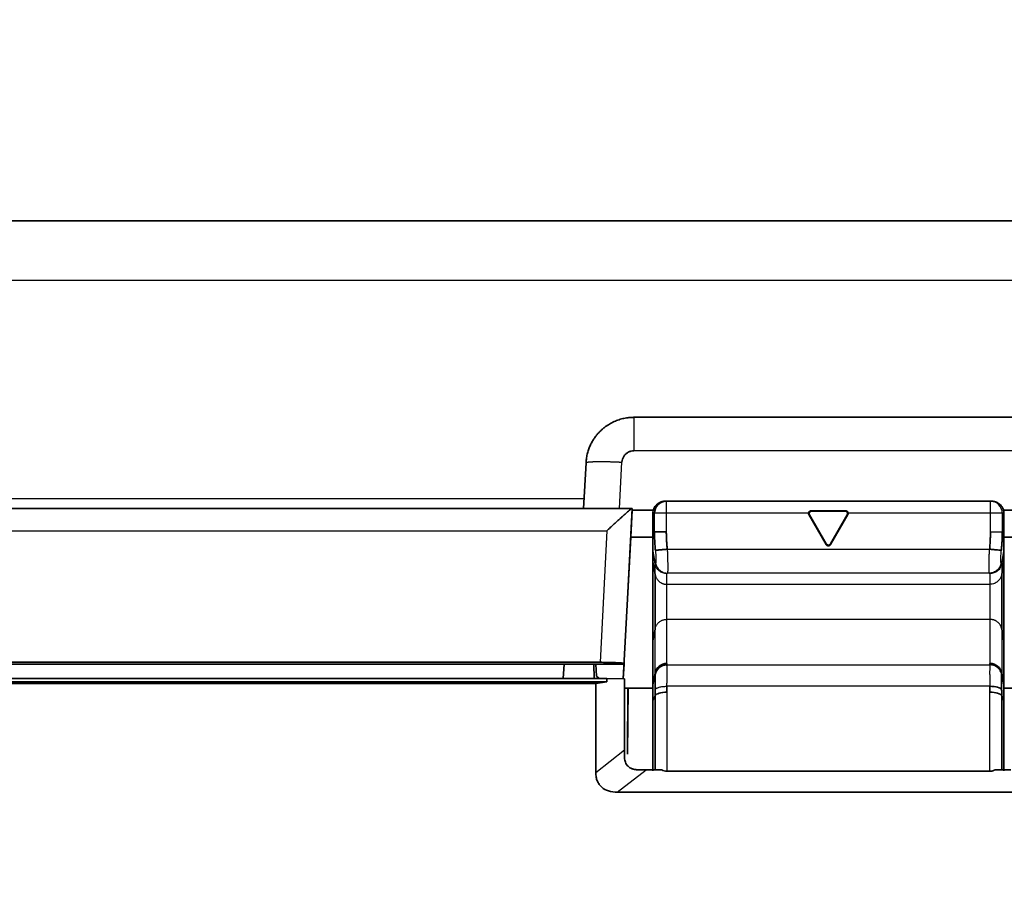
# Model space of a CAD drawing. Units: millimetres. Extents: x 215 to 975, y 157 to 376.
# Drawn here: x 884 to 904, y 263 to 281 of the extents above; entities that cross this region are included whole.
import ezdxf

# ---------------------------------------------------------------- set-up
doc = ezdxf.new("R2010")
doc.units = ezdxf.units.MM
doc.layers.add('1', color=7, linetype='Continuous', true_color=0xffffff)
doc.styles.add('kanji', font='simplex.shx', dxfattribs={"bigfont": 'bigfont.shx'})
doc.dimstyles.get("Standard").update_dxf_attribs({"dimtxt": 0.18, "dimasz": 0.18, "dimexe": 0.18, "dimexo": 0.0625, "dimgap": 0.09, "dimtad": 0, "dimtih": 1, "dimtoh": 1, "dimdec": 4, "dimzin": 0, "dimdsep": 46, "dimtxsty": 'Standard', "dimcen": 0.09, "dimadec": 0, "dimazin": 0, "dimtfac": 1, "dimtdec": 4, "dimtofl": 0, "dimtmove": 0, "dimatfit": 3, "dimfxl": 1, "dimtolj": 1, "dimtzin": 0, "dimarcsym": 0})

# ---------------------------------------------------------------- blocks, each defined once
blk = doc.blocks.new('_U2')
at = {"layer": '1', "color": 18, "lineweight": 25}
for p, q in [((880.405487, 333.423681), (880.405487, 176.132748)), ((969.905487, 212.623681), (969.905487, 176.132748)), ((880.405487, 179.132748), (883.405484, 179.936595)), ((969.905487, 179.132748), (966.905484, 179.936595)), ((880.405487, 179.132748), (969.905487, 179.132748)), ((880.405487, 179.132748), (883.40549, 178.3289)), ((969.905487, 179.132748), (966.90549, 178.3289))]:
    blk.add_line(p, q, dxfattribs=at)
at = {"layer": '1', "color": 18, "linetype": 'Continuous', "lineweight": 13, "insert": (921.680087, 179.043415), "char_height": 3.2, "attachment_point": 7, "line_spacing_factor": 0.903614, "style": 'kanji'}
blk.add_mtext('\\W0.7748;179', dxfattribs=at)
blk = doc.blocks.new('_Open')
at = {"color": 0, "linetype": 'ByBlock', "lineweight": -2}
for p, q in [((-1, 0.166667), (0, 0)), ((-1, -0.166667), (0, 0)), ((0, 0), (-1, 0))]:
    blk.add_line(p, q, dxfattribs=at)

msp = doc.modelspace()

# ---------------------------------------------------------------- linework, layer by layer
at = {"layer": '1', "color": 162, "linetype": 'Continuous', "lineweight": 35}
for p, q in [((961.6033, 277.1737), (813.9619, 277.1737)), ((896.3527, 273.0737), (904.4556, 273.0737)), ((895.3541, 272.126), (895.3042, 271.1737)), ((897.0277, 271.3237), (897.0012, 271.3237)), ((897.0277, 271.3237), (903.7833, 271.3237)), ((903.8098, 271.3237), (903.7833, 271.3237)), ((849.4923, 271.1737), (896.3158, 271.1737)), ((896.3172, 271.1737), (896.0524, 271.1737)), ((896.2858, 270.5737), (896.3154, 271.1387)), ((896.3172, 271.1737), (896.3154, 271.1387)), ((896.3154, 271.1387), (896.7602, 271.1387)), ((896.3172, 271.1737), (896.3158, 271.1737)), ((896.3172, 271.1737), (896.3172, 271.1737)), ((896.3173, 271.1736), (896.3173, 271.1737)), ((900.7685, 271.1234), (900.0424, 271.1234)), ((900.7554, 271.1158), (900.0556, 271.1158)), ((904.0507, 271.1387), (904.4928, 271.1387)), ((896.7474, 271.0737), (896.7474, 270.682)), ((899.9987, 271.0488), (900.3622, 270.4192)), ((900.3622, 270.4349), (900.0123, 271.0409)), ((900.4487, 270.4192), (900.8122, 271.0488)), ((900.7986, 271.0409), (900.4487, 270.4349)), ((904.0636, 271.0737), (904.0636, 270.682)), ((896.2861, 270.5736), (896.1312, 267.6183)), ((896.2858, 270.5737), (896.7474, 270.5737)), ((896.2858, 270.5737), (896.2858, 270.5737)), ((896.7474, 270.682), (896.7815, 270.682)), ((896.7474, 270.682), (896.7474, 270.2822)), ((904.0295, 270.682), (904.0636, 270.682)), ((904.0635, 270.5737), (904.5225, 270.5737)), ((904.0636, 270.682), (904.0636, 270.2822)), ((896.7474, 270.2822), (896.7474, 270.0589)), ((896.7936, 270.0204), (896.7474, 270.2822)), ((904.0636, 270.2822), (904.0174, 270.0204)), ((904.0636, 270.2822), (904.0636, 270.0589)), ((896.7474, 270.0589), (896.7474, 268.4106)), ((896.7936, 269.7971), (896.7474, 270.0589)), ((904.0174, 269.7971), (904.0636, 270.0589)), ((904.0636, 270.0589), (904.0636, 268.4106)), ((896.7921, 268.6576), (896.7474, 268.4106)), ((904.0636, 268.4106), (904.0189, 268.6576)), ((896.7474, 268.4106), (896.7474, 267.4922)), ((904.0636, 268.4106), (904.0636, 267.4922)), ((850.1619, 267.9635), (895.6462, 267.9636)), ((850.913, 267.9237), (894.8951, 267.9237)), ((894.8794, 267.6238), (894.8951, 267.9237)), ((894.8795, 267.6238), (894.8952, 267.9237)), ((894.8951, 267.9237), (894.8952, 267.9237)), ((896.1469, 267.9237), (894.8951, 267.9237)), ((895.518, 267.9237), (895.5206, 267.6239)), ((895.5614, 267.9237), (895.5745, 267.6733)), ((896.1469, 267.9237), (896.1309, 267.6183)), ((896.1469, 267.9237), (896.1476, 267.9373)), ((896.1469, 267.9237), (896.1469, 267.9237)), ((850.0245, 267.6238), (895.7865, 267.6238)), ((895.6267, 267.6238), (895.5745, 267.6733)), ((895.7865, 267.6238), (896.1555, 267.6179)), ((895.7865, 267.5593), (895.7865, 267.6238)), ((896.1555, 266.1295), (896.1555, 267.6179)), ((896.7474, 267.4922), (896.792, 267.7391)), ((904.0189, 267.7391), (904.0636, 267.4922)), ((850.0245, 267.5593), (895.7865, 267.5593)), ((850.2537, 267.5219), (895.5573, 267.5219)), ((895.7865, 267.5593), (895.5573, 267.5219)), ((895.5573, 265.6606), (895.5573, 267.5219)), ((896.1555, 267.4237), (896.7475, 267.4237)), ((896.2287, 267.4237), (896.2167, 266.0514)), ((896.2288, 267.4237), (896.2169, 266.0514)), ((896.7474, 267.4922), (896.7474, 267.1696)), ((904.0636, 267.4922), (904.0636, 267.1696)), ((904.0636, 267.4237), (904.6553, 267.4237)), ((896.792, 267.2651), (896.7474, 267.1696)), ((896.792, 265.723), (896.792, 267.2651)), ((904.0636, 267.1696), (904.0189, 267.2651)), ((904.0189, 267.2651), (904.0189, 265.723)), ((896.9306, 265.723), (896.6053, 265.723)), ((897.0383, 265.6907), (903.7727, 265.6907)), ((904.2057, 265.723), (903.8804, 265.723)), ((896.005, 265.2524), (904.806, 265.2524))]:
    msp.add_line(p, q, dxfattribs=at)
at = {"layer": '1', "color": 162, "linetype": 'Continuous', "lineweight": 25}
for p, q in [((813.9618, 275.9342), (961.6033, 275.9342)), ((904.4556, 272.376), (896.3526, 272.376)), ((896.0524, 271.1737), (896.103, 272.139)), ((879.9291, 271.3803), (895.3155, 271.3803)), ((897.0277, 271.3237), (897.0277, 271.0737)), ((903.7833, 271.0737), (903.7833, 271.3237)), ((896.1476, 267.9373), (896.3172, 271.1737)), ((900.0556, 271.1158), (900.0424, 271.1234)), ((900.7685, 271.1234), (900.7554, 271.1158)), ((896.7815, 271.0737), (896.7474, 271.0737)), ((896.7815, 270.682), (896.7815, 271.0737)), ((897.0277, 271.0737), (896.7815, 271.0737)), ((897.0277, 271.0737), (897.0277, 270.682)), ((899.992, 271.0737), (897.0277, 271.0737)), ((899.9987, 271.0488), (900.0123, 271.0409)), ((900.7986, 271.0409), (900.8122, 271.0488)), ((903.7833, 271.0737), (900.819, 271.0737)), ((904.0295, 271.0737), (903.7833, 271.0737)), ((903.7833, 270.682), (903.7833, 271.0737)), ((904.0636, 271.0737), (904.0295, 271.0737)), ((904.0295, 271.0737), (904.0295, 270.682)), ((850.0179, 270.7085), (895.7903, 270.7086)), ((895.7903, 270.7086), (895.6462, 267.9636)), ((897.0464, 270.3237), (903.7645, 270.3237)), ((900.3622, 270.4349), (900.3622, 270.4192)), ((900.4487, 270.4192), (900.4487, 270.4349)), ((896.7936, 269.7971), (896.7936, 270.0204)), ((904.0174, 270.0204), (904.0174, 269.7971)), ((897.0398, 269.5905), (897.0398, 269.814)), ((903.76, 269.824), (897.051, 269.824)), ((903.7712, 269.814), (903.7712, 269.5905)), ((897.0398, 269.5905), (903.7712, 269.5905)), ((903.7727, 268.8597), (897.0383, 268.8597)), ((897.0383, 267.9404), (897.0383, 268.8597)), ((903.7727, 268.8597), (903.7727, 267.9404)), ((896.792, 267.7391), (896.7921, 268.6576)), ((904.0189, 268.6576), (904.0189, 267.7391)), ((897.0402, 267.9112), (903.7708, 267.9112)), ((903.7708, 267.4632), (897.0402, 267.4632)), ((897.0383, 267.343), (897.0383, 265.6907)), ((903.7727, 265.6907), (903.7727, 267.343)), ((896.1555, 266.1295), (895.5573, 265.6606)), ((896.005, 265.2524), (896.6053, 265.723))]:
    msp.add_line(p, q, dxfattribs=at)
at = {"layer": '1', "color": 162, "linetype": 'Continuous', "lineweight": 35}
for centre, major_axis, ratio, start_param, end_param in [((897.0277, 271.0737), (0, -0.25), 0.984808, 3.1415927, 4.712389), ((897.0383, 267.6968), (-0.25, 0), 0.97437, 4.7123925, 6.1086493), ((897.0402, 267.6676), (-0.2478, -0.0332), 0.973927, 4.5825497, 5.9813941), ((901.3606, 267.9403), (4.3224, -0.0002), 0.22495, 3.1417365, 3.1717566), ((899.4722, 267.9402), (4.3005, 0.0003), 0.22495, 6.2529422, 6.2831157), ((903.7727, 267.6968), (-0.25, 0.0001), 0.97437, 3.3163631, 4.7126223), ((901.3388, 267.3427), (4.3005, -0.0007), 0.926238, 3.1115067, 3.1416802), ((903.7708, 267.3689), (0.2499, 0.0081), 0.376768, 0.159688, 1.5585325), ((899.4488, 267.3424), (4.324, 0.0006), 0.926238, 0.0000168, 0.0300251), ((897.0383, 267.2487), (0.25, 0), 0.376938, 1.5708202, 2.9670818), ((903.7727, 267.2488), (0.25, 0), 0.376939, 0.1745332, 1.5707927)]:
    msp.add_ellipse(centre, major_axis=major_axis, ratio=ratio, start_param=start_param, end_param=end_param, dxfattribs=at)
at = {"layer": '1', "color": 162, "linetype": 'Continuous', "lineweight": 25}
msp.add_ellipse((903.7833, 271.0737), major_axis=(0, 0.25), ratio=0.984808, start_param=4.712389, end_param=6.2831853, dxfattribs=at)
at = {"layer": '1', "color": 162, "linetype": 'Continuous', "lineweight": 35}
for points, knots in [([(896.3527, 273.0737), (896.3354, 273.0734), (896.3008, 273.0729), (896.2488, 273.0687), (896.1967, 273.0619), (896.1447, 273.0523), (896.0929, 273.0398), (896.0415, 273.0245), (895.9906, 273.0063), (895.9404, 272.9852), (895.8911, 272.9613), (895.8428, 272.9345), (895.7958, 272.9049), (895.7502, 272.8724), (895.7061, 272.8373), (895.6621, 272.7978), (895.6174, 272.7526), (895.572, 272.7), (895.5275, 272.6403), (895.4851, 272.5732), (895.4459, 272.4984), (895.4115, 272.4158), (895.3834, 272.3257), (895.3625, 272.2284), (895.357, 272.1607), (895.3541, 272.126)], [0, 0, 0, 0, 0.0340847, 0.0684176, 0.1029994, 0.1378307, 0.1729121, 0.2082442, 0.2438276, 0.2796629, 0.3157505, 0.3520911, 0.3886851, 0.4255329, 0.4626351, 0.499992, 0.5424198, 0.5881282, 0.6371184, 0.6893913, 0.7449475, 0.8037871, 0.8659099, 0.9313147, 1, 1, 1, 1]), ([(897.0012, 271.3237), (896.9927, 271.3234), (896.9759, 271.323), (896.9517, 271.3192), (896.9292, 271.3138), (896.9085, 271.3067), (896.8896, 271.2985), (896.8725, 271.2894), (896.8573, 271.2798), (896.8437, 271.27), (896.8318, 271.2601), (896.8122, 271.2417), (896.7876, 271.2119), (896.7644, 271.1677), (896.75, 271.1211), (896.7482, 271.0893), (896.7474, 271.0737)], [0, 0, 0, 0, 0.06502, 0.1268007, 0.1853423, 0.240645, 0.2927094, 0.341536, 0.3871258, 0.4294798, 0.4685997, 0.5044873, 0.6337177, 0.7593029, 0.881356, 1, 1, 1, 1]), ([(903.8098, 271.3237), (903.8183, 271.3234), (903.835, 271.323), (903.8592, 271.3192), (903.8817, 271.3138), (903.9025, 271.3067), (903.9214, 271.2985), (903.9384, 271.2894), (903.9537, 271.2798), (903.9672, 271.27), (903.9792, 271.2601), (903.9988, 271.2417), (904.0234, 271.2119), (904.0466, 271.1677), (904.061, 271.1211), (904.0627, 271.0893), (904.0636, 271.0737)], [0, 0, 0, 0, 0.06502, 0.1268007, 0.1853423, 0.240645, 0.2927094, 0.341536, 0.3871258, 0.4294798, 0.4685997, 0.5044873, 0.6337177, 0.7593029, 0.881356, 1, 1, 1, 1]), ([(900.0424, 271.1234), (900.039, 271.1232), (900.0313, 271.1228), (900.0205, 271.1189), (900.0121, 271.1137), (900.0027, 271.1054), (899.994, 271.0927), (899.9926, 271.0797), (899.992, 271.0737)], [0, 0, 0, 0, 0.1320978, 0.2903252, 0.4353171, 0.5075083, 0.7716134, 1, 1, 1, 1]), ([(900.819, 271.0737), (900.8188, 271.0766), (900.8185, 271.0826), (900.8159, 271.0916), (900.8114, 271.1006), (900.8049, 271.1087), (900.797, 271.1152), (900.7883, 271.1198), (900.7787, 271.1228), (900.772, 271.1232), (900.7685, 271.1234)], [0, 0, 0, 0, 0.1098194, 0.2284026, 0.3560082, 0.492842, 0.6196999, 0.7467319, 0.8677716, 1, 1, 1, 1]), ([(896.7815, 270.682), (896.7865, 270.682), (896.7966, 270.682), (896.8257, 270.682), (896.8447, 270.682), (896.8893, 270.682), (896.9148, 270.682), (896.9695, 270.682), (896.9986, 270.682), (897.0277, 270.682)], [0, 0, 0, 0, 0.25, 0.25, 0.5, 0.5, 0.75, 0.75, 1, 1, 1, 1]), ([(896.8002, 270.3), (896.7975, 270.3319), (896.792, 270.3948), (896.7861, 270.4901), (896.7822, 270.5856), (896.7817, 270.6499), (896.7815, 270.682)], [0, 0, 0, 0, 0.2510414, 0.4955887, 0.7484779, 1, 1, 1, 1]), ([(897.0464, 270.3237), (897.0464, 270.3237), (897.0434, 270.3554), (897.0381, 270.4155), (897.0323, 270.5037), (897.0286, 270.5915), (897.0277, 270.6508), (897.0277, 270.682)], [0, 0, 0, 0, 0.0000001, 0.2646527, 0.5016081, 0.7384083, 1, 1, 1, 1]), ([(903.7833, 270.682), (903.7833, 270.6711), (903.7832, 270.6487), (903.7826, 270.6137), (903.7816, 270.5759), (903.78, 270.5346), (903.7776, 270.4892), (903.7744, 270.439), (903.77, 270.3833), (903.7665, 270.3442), (903.7645, 270.3237)], [0, 0, 0, 0, 0.0913216, 0.1885766, 0.2936112, 0.4082868, 0.5344745, 0.6740244, 0.8286913, 1, 1, 1, 1]), ([(904.0295, 270.682), (904.0293, 270.6494), (904.0288, 270.5842), (904.0247, 270.4882), (904.0189, 270.3934), (904.0135, 270.3314), (904.0107, 270.3)], [0, 0, 0, 0, 0.2552014, 0.5118187, 0.7526961, 1, 1, 1, 1]), ([(896.8003, 270.3), (896.8017, 270.3001), (896.8045, 270.3004), (896.8119, 270.3011), (896.822, 270.3021), (896.8351, 270.3033), (896.8513, 270.3049), (896.8706, 270.3067), (896.8932, 270.3089), (896.9188, 270.3114), (896.9474, 270.3141), (896.9785, 270.3171), (897.0118, 270.3203), (897.0348, 270.3226), (897.0464, 270.3237)], [0, 0, 0, 0, 0.0680781, 0.1389309, 0.212558, 0.2889592, 0.3681343, 0.4500829, 0.5348046, 0.6222993, 0.7125666, 0.805606, 0.9014173, 1, 1, 1, 1]), ([(904.0107, 270.3), (904.0064, 270.3004), (903.9969, 270.3013), (903.9684, 270.304), (903.9495, 270.3059), (903.9048, 270.3102), (903.879, 270.3127), (903.8236, 270.318), (903.7941, 270.3208), (903.7645, 270.3237)], [0, 0, 0, 0, 0.25, 0.25, 0.5, 0.5, 0.75, 0.75, 1, 1, 1, 1]), ([(896.7936, 269.7971), (896.7935, 269.7965), (896.7935, 269.7954), (896.7934, 269.7905), (896.7934, 269.7834), (896.7933, 269.7737), (896.7932, 269.7617), (896.7932, 269.7474), (896.7931, 269.7307), (896.793, 269.7119), (896.793, 269.6909), (896.7929, 269.6679), (896.7928, 269.6429), (896.7928, 269.6162), (896.7927, 269.5877), (896.7926, 269.5576), (896.7925, 269.5261), (896.7925, 269.4932), (896.7924, 269.4592), (896.7923, 269.4241), (896.7923, 269.3882), (896.7922, 269.3515), (896.7922, 269.3142), (896.7921, 269.2824), (896.7921, 269.2512), (896.792, 269.2034), (896.792, 269.1337), (896.7919, 269.0502), (896.7918, 268.9723), (896.7918, 268.9014), (896.7918, 268.8386), (896.7918, 268.7843), (896.7919, 268.7389), (896.7919, 268.7028), (896.792, 268.6749), (896.792, 268.6633), (896.7921, 268.6576)], [0, 0, 0, 0, 0.0227181, 0.0454371, 0.0681569, 0.0908776, 0.1135993, 0.1363218, 0.1590453, 0.1817697, 0.2044951, 0.2272215, 0.2499488, 0.2726771, 0.2954064, 0.3181368, 0.3408682, 0.3636007, 0.3863342, 0.4090688, 0.4318045, 0.4545412, 0.4772792, 0.5000182, 0.5122469, 0.5334809, 0.5859734, 0.63717, 0.6870697, 0.735672, 0.7829759, 0.828981, 0.8736865, 0.9170918, 0.9591965, 1, 1, 1, 1]), ([(897.0398, 269.814), (897.0398, 269.8151), (897.0407, 269.8174), (897.0446, 269.8207), (897.0487, 269.8229), (897.051, 269.824)], [0, 0, 0, 0, 0.3477174, 0.6791186, 1, 1, 1, 1]), ([(903.76, 269.824), (903.76, 269.824), (903.7626, 269.8228), (903.7667, 269.8205), (903.7704, 269.8171), (903.7712, 269.815), (903.7712, 269.814)], [0, 0, 0, 0, 0.0000001, 0.3608614, 0.6831609, 1, 1, 1, 1]), ([(904.0189, 268.6576), (904.0189, 268.6606), (904.019, 268.6668), (904.019, 268.6796), (904.019, 268.6954), (904.0191, 268.7145), (904.0191, 268.7371), (904.0191, 268.7634), (904.0191, 268.7934), (904.0192, 268.8272), (904.0192, 268.8648), (904.0192, 268.9061), (904.0191, 268.951), (904.0191, 268.9994), (904.0191, 269.051), (904.019, 269.1055), (904.019, 269.1624), (904.0189, 269.2259), (904.0188, 269.295), (904.0187, 269.368), (904.0186, 269.4386), (904.0185, 269.5056), (904.0184, 269.5678), (904.0182, 269.6243), (904.0181, 269.6741), (904.0179, 269.7164), (904.0178, 269.7506), (904.0177, 269.7757), (904.0175, 269.7924), (904.0174, 269.7956), (904.0174, 269.7971)], [0, 0, 0, 0, 0.0231114, 0.0470312, 0.0717595, 0.0972962, 0.123641, 0.150794, 0.1787549, 0.2075236, 0.2371001, 0.267484, 0.2986754, 0.3306739, 0.3634794, 0.3970918, 0.4315107, 0.466736, 0.5111922, 0.5556462, 0.6000979, 0.6445468, 0.6889926, 0.733435, 0.7778737, 0.8223083, 0.8667386, 0.9111642, 0.9555848, 1, 1, 1, 1]), ([(895.6462, 267.9636), (895.6463, 267.9636), (895.6706, 267.9636), (895.7363, 267.9634), (895.836, 267.9619), (895.9304, 267.9592), (895.9992, 267.9562), (896.049, 267.9531), (896.0867, 267.95), (896.115, 267.9469), (896.1342, 267.9436), (896.1456, 267.9405), (896.1469, 267.9384), (896.1476, 267.9373)], [0, 0, 0, 0, 0.0002402, 0.0925624, 0.2504298, 0.3901072, 0.4999915, 0.5913607, 0.6795139, 0.7644527, 0.8461786, 0.9246936, 1, 1, 1, 1]), ([(896.794, 267.7077), (896.794, 267.7077), (896.794, 267.7077), (896.7936, 267.7113), (896.7928, 267.7184), (896.7922, 267.7289), (896.792, 267.7357), (896.792, 267.7391)], [0, 0, 0, 0, 0.000063, 0.000063, 0.3333754, 0.6666877, 1, 1, 1, 1]), ([(896.794, 267.7077), (896.7943, 267.7046), (896.795, 267.6984), (896.7958, 267.6862), (896.7965, 267.6719), (896.797, 267.6553), (896.7974, 267.6367), (896.7976, 267.616), (896.7977, 267.5934), (896.7976, 267.5691), (896.7974, 267.543), (896.797, 267.5154), (896.7964, 267.4864), (896.7958, 267.4561), (896.795, 267.4246), (896.7943, 267.4028), (896.794, 267.3919)], [0, 0, 0, 0, 0.0723118, 0.1444611, 0.2164547, 0.2882991, 0.3600012, 0.4315676, 0.5030049, 0.5743196, 0.6455184, 0.7166078, 0.7875942, 0.8584841, 0.9292839, 1, 1, 1, 1]), ([(904.017, 267.3919), (904.0166, 267.4033), (904.016, 267.426), (904.0151, 267.4589), (904.0144, 267.4907), (904.0139, 267.5213), (904.0135, 267.5503), (904.0133, 267.5777), (904.0133, 267.6032), (904.0135, 267.6267), (904.0138, 267.6481), (904.0143, 267.667), (904.015, 267.6834), (904.0159, 267.6974), (904.0166, 267.7042), (904.017, 267.7077)], [0, 0, 0, 0, 0.073657, 0.1478315, 0.2225305, 0.297761, 0.3735302, 0.4498455, 0.5267146, 0.604145, 0.6821448, 0.7607219, 0.8398845, 0.919641, 1, 1, 1, 1]), ([(904.017, 267.3919), (904.017, 267.3919), (904.017, 267.3919), (904.0174, 267.3777), (904.0181, 267.3493), (904.0188, 267.307), (904.0189, 267.2791), (904.0189, 267.2651)], [0, 0, 0, 0, 0.0000799, 0.0000799, 0.3333866, 0.6666933, 1, 1, 1, 1]), ([(896.1558, 265.9737), (896.1558, 265.9872), (896.1557, 266.0136), (896.1556, 266.0533), (896.1555, 266.0917), (896.1555, 266.117), (896.1555, 266.1295)], [0, 0, 0, 0, 0.2642844, 0.5188587, 0.7639954, 1, 1, 1, 1]), ([(896.406, 265.7243), (896.3981, 265.7246), (896.3824, 265.7252), (896.3588, 265.7289), (896.3353, 265.7348), (896.3046, 265.7457), (896.2681, 265.7647), (896.2296, 265.7959), (896.1977, 265.8339), (896.174, 265.8777), (896.1587, 265.925), (896.1568, 265.9575), (896.1558, 265.9737)], [0, 0, 0, 0, 0.0611404, 0.1221242, 0.1835886, 0.2461561, 0.3698986, 0.4939116, 0.6202567, 0.7456443, 0.8733483, 1, 1, 1, 1]), ([(895.5573, 265.6606), (895.5588, 265.6298), (895.5616, 265.5705), (895.5865, 265.4872), (895.626, 265.4148), (895.6981, 265.3356), (895.8268, 265.2651), (895.9426, 265.2569), (896.005, 265.2524)], [0, 0, 0, 0, 0.1350674, 0.2601707, 0.3787047, 0.494643, 0.7277344, 1, 1, 1, 1]), ([(896.6053, 265.723), (896.593, 265.723), (896.5679, 265.723), (896.5294, 265.7232), (896.4895, 265.7234), (896.4481, 265.7238), (896.4202, 265.7241), (896.406, 265.7243)], [0, 0, 0, 0, 0.1829486, 0.3741985, 0.5739884, 0.7825276, 1, 1, 1, 1]), ([(896.9306, 265.723), (896.9473, 265.7136), (896.9783, 265.6961), (897.0193, 265.6924), (897.0383, 265.6907)], [0, 0, 0, 0, 0.5373998, 1, 1, 1, 1])]:
    msp.add_open_spline(points, degree=3, knots=knots, dxfattribs=at)
at = {"layer": '1', "color": 162, "linetype": 'Continuous', "lineweight": 25}
for points, knots in [([(896.3527, 273.0737), (896.3527, 273.0736), (896.3527, 273.0692), (896.3527, 273.0518), (896.3527, 273.0387), (896.3527, 273.0043), (896.3526, 272.983), (896.3526, 272.9329), (896.3526, 272.9042), (896.3526, 272.8402), (896.3526, 272.805), (896.3526, 272.7293), (896.3526, 272.6889), (896.3526, 272.6042), (896.3526, 272.56), (896.3526, 272.4693), (896.3526, 272.4228), (896.3526, 272.376)], [0, 0, 0, 0, 0.1243625, 0.1243625, 0.2494535, 0.2494535, 0.3745446, 0.3745446, 0.4996357, 0.4996357, 0.6247268, 0.6247268, 0.7498178, 0.7498178, 0.8749089, 0.8749089, 1, 1, 1, 1]), ([(895.3541, 272.126), (895.3544, 272.127), (895.355, 272.1289), (895.3588, 272.1316), (895.3647, 272.1342), (895.3726, 272.1365), (895.3825, 272.1387), (895.3941, 272.1407), (895.4074, 272.1425), (895.4221, 272.1441), (895.4382, 272.1455), (895.4554, 272.1468), (895.4738, 272.1479), (895.493, 272.1489), (895.5131, 272.1497), (895.5339, 272.1504), (895.5552, 272.151), (895.577, 272.1514), (895.5991, 272.1517), (895.6215, 272.1519), (895.644, 272.152), (895.6666, 272.152), (895.6892, 272.1519), (895.7117, 272.1517), (895.734, 272.1514), (895.7561, 272.1511), (895.7779, 272.1507), (895.7993, 272.1503), (895.8203, 272.1498), (895.8409, 272.1493), (895.861, 272.1488), (895.8806, 272.1482), (895.8996, 272.1476), (895.918, 272.147), (895.9357, 272.1464), (895.9529, 272.1457), (895.9693, 272.1451), (895.9851, 272.1445), (896.0002, 272.1438), (896.0145, 272.1432), (896.0282, 272.1426), (896.0411, 272.142), (896.0532, 272.1415), (896.0646, 272.1409), (896.0753, 272.1404), (896.0852, 272.1399), (896.0944, 272.1394), (896.1002, 272.1391), (896.103, 272.139)], [0, 0, 0, 0, 0.0363291, 0.0720098, 0.1070422, 0.1414263, 0.1751619, 0.2082493, 0.2406882, 0.2724788, 0.3036209, 0.3341147, 0.36396, 0.393157, 0.4217055, 0.4496055, 0.4768572, 0.5034603, 0.5294151, 0.5547213, 0.5793792, 0.6033885, 0.6267493, 0.6494617, 0.6715256, 0.692941, 0.7137078, 0.7338262, 0.753296, 0.7721174, 0.7902902, 0.8078145, 0.8246902, 0.8409174, 0.8564961, 0.8714262, 0.8857078, 0.8993408, 0.9123253, 0.9246612, 0.9363486, 0.9473873, 0.9577776, 0.9675192, 0.9766123, 0.9850568, 0.9928527, 1, 1, 1, 1]), ([(903.7833, 270.682), (903.8124, 270.682), (903.8415, 270.682), (903.8961, 270.682), (903.9217, 270.682), (903.9663, 270.682), (903.9853, 270.682), (904.0144, 270.682), (904.0245, 270.682), (904.0295, 270.682)], [0, 0, 0, 0, 0.25, 0.25, 0.5, 0.5, 0.75, 0.75, 1, 1, 1, 1]), ([(896.8002, 270.3), (896.801, 270.2913), (896.8025, 270.2743), (896.8044, 270.2495), (896.806, 270.2261), (896.8074, 270.2041), (896.8085, 270.1837), (896.8094, 270.1649), (896.8101, 270.1476), (896.8106, 270.132), (896.811, 270.1105), (896.8111, 270.085), (896.8102, 270.0596), (896.8081, 270.0412), (896.8059, 270.0372), (896.8047, 270.0351)], [0, 0, 0, 0, 0.0642945, 0.1263435, 0.1861729, 0.243807, 0.2992685, 0.3525785, 0.4037566, 0.4528207, 0.499787, 0.6176643, 0.7401959, 0.8675717, 1, 1, 1, 1]), ([(897.0464, 270.3237), (897.047, 270.3114), (897.0482, 270.2868), (897.0497, 270.2501), (897.0511, 270.2139), (897.0524, 270.1783), (897.0535, 270.1435), (897.0544, 270.1097), (897.0552, 270.0771), (897.0559, 270.0459), (897.0564, 270.0162), (897.0568, 269.9881), (897.057, 269.9619), (897.057, 269.9376), (897.057, 269.9154), (897.0567, 269.8954), (897.0564, 269.8777), (897.0558, 269.8624), (897.0552, 269.8495), (897.0543, 269.8391), (897.0534, 269.8314), (897.0523, 269.826), (897.0514, 269.8247), (897.051, 269.824)], [0, 0, 0, 0, 0.0480752, 0.0960998, 0.1440748, 0.1920007, 0.2398785, 0.2877089, 0.3354926, 0.3832303, 0.430923, 0.4785713, 0.5261761, 0.5737381, 0.621258, 0.6687368, 0.7161751, 0.7635737, 0.8109335, 0.8582553, 0.9055397, 0.9527877, 1, 1, 1, 1]), ([(903.76, 269.824), (903.7596, 269.8247), (903.7587, 269.826), (903.7576, 269.8313), (903.7566, 269.8391), (903.7558, 269.8495), (903.7551, 269.8623), (903.7546, 269.8776), (903.7542, 269.8953), (903.754, 269.9153), (903.7539, 269.9375), (903.754, 269.9618), (903.7542, 269.988), (903.7546, 270.0161), (903.7551, 270.0458), (903.7557, 270.077), (903.7566, 270.1096), (903.7575, 270.1434), (903.7586, 270.1782), (903.7599, 270.2139), (903.7613, 270.2501), (903.7628, 270.2868), (903.764, 270.3114), (903.7645, 270.3237)], [0, 0, 0, 0, 0.0471806, 0.0944, 0.1416591, 0.1889586, 0.2362993, 0.2836821, 0.3311077, 0.3785769, 0.4260906, 0.4736493, 0.5212541, 0.5689056, 0.6166046, 0.664352, 0.7121483, 0.7599946, 0.8078914, 0.8558396, 0.9038399, 0.9518931, 1, 1, 1, 1]), ([(904.0063, 270.0351), (904.0056, 270.0359), (904.0044, 270.0375), (904.003, 270.0431), (904.0018, 270.0509), (904.0009, 270.0608), (904.0003, 270.0727), (904, 270.0862), (903.9999, 270.1012), (904.0001, 270.1222), (904.001, 270.1522), (904.0029, 270.1944), (904.0061, 270.2445), (904.0091, 270.281), (904.0107, 270.3)], [0, 0, 0, 0, 0.0670807, 0.1328234, 0.1972563, 0.2604064, 0.3222994, 0.3829601, 0.4424117, 0.5006764, 0.6097091, 0.7291263, 0.8591397, 1, 1, 1, 1]), ([(896.7936, 270.0204), (896.7937, 270.0214), (896.794, 270.0233), (896.7962, 270.0267), (896.7996, 270.0307), (896.803, 270.0337), (896.8048, 270.0351)], [0, 0, 0, 0, 0.2472069, 0.4950485, 0.7460082, 1, 1, 1, 1]), ([(897.0398, 269.814), (897.0107, 269.814), (896.9816, 269.8191), (896.9269, 269.839), (896.9014, 269.8537), (896.8568, 269.8911), (896.8378, 269.9137), (896.8087, 269.9641), (896.7986, 269.9918), (896.7936, 270.0204)], [0, 0, 0, 0, 0.25, 0.25, 0.5, 0.5, 0.75, 0.75, 1, 1, 1, 1]), ([(896.8047, 270.0351), (896.8093, 270.0061), (896.8191, 269.9778), (896.8479, 269.9264), (896.8668, 269.9033), (896.9114, 269.865), (896.9372, 269.8499), (896.9923, 269.8294), (897.0216, 269.8241), (897.051, 269.824)], [0, 0, 0, 0, 0.25, 0.25, 0.5, 0.5, 0.75, 0.75, 1, 1, 1, 1]), ([(904.0062, 270.0351), (904.0016, 270.0061), (903.9918, 269.9778), (903.9631, 269.9265), (903.9442, 269.9033), (903.8995, 269.865), (903.8738, 269.8499), (903.8187, 269.8294), (903.7894, 269.8241), (903.76, 269.824)], [0, 0, 0, 0, 0.25, 0.25, 0.5, 0.5, 0.75, 0.75, 1, 1, 1, 1]), ([(904.0174, 270.0204), (904.0124, 269.9918), (904.0023, 269.9641), (903.9732, 269.9137), (903.9542, 269.8911), (903.9096, 269.8537), (903.884, 269.839), (903.8294, 269.8191), (903.8003, 269.814), (903.7712, 269.814)], [0, 0, 0, 0, 0.25, 0.25, 0.5, 0.5, 0.75, 0.75, 1, 1, 1, 1]), ([(904.0062, 270.0351), (904.0079, 270.0337), (904.0112, 270.0308), (904.0147, 270.0268), (904.017, 270.0233), (904.0173, 270.0214), (904.0174, 270.0204)], [0, 0, 0, 0, 0.2487423, 0.4946088, 0.7476349, 1, 1, 1, 1]), ([(896.7936, 269.7971), (896.7953, 269.7888), (896.7987, 269.7723), (896.8068, 269.7488), (896.8167, 269.7267), (896.8284, 269.7064), (896.8414, 269.6878), (896.8556, 269.671), (896.8706, 269.6561), (896.8863, 269.6428), (896.9024, 269.6314), (896.9187, 269.6215), (896.935, 269.6133), (896.9512, 269.6065), (896.9672, 269.6011), (896.9828, 269.5969), (896.9979, 269.5939), (897.0124, 269.5919), (897.0263, 269.5907), (897.0354, 269.5906), (897.0398, 269.5905)], [0, 0, 0, 0, 0.0732639, 0.1444451, 0.2135435, 0.2805589, 0.3454911, 0.4083402, 0.4691059, 0.5277881, 0.5843868, 0.6389018, 0.6913331, 0.7416804, 0.7899439, 0.8361233, 0.8802187, 0.92223, 0.9621571, 1, 1, 1, 1]), ([(904.0174, 269.7971), (904.0157, 269.789), (904.0125, 269.7731), (904.0048, 269.7504), (903.9955, 269.7293), (903.9847, 269.7098), (903.9727, 269.692), (903.9598, 269.676), (903.9463, 269.6617), (903.9179, 269.636), (903.8623, 269.6022), (903.8038, 269.5905), (903.7713, 269.5905), (903.7712, 269.5905)], [0, 0, 0, 0, 0.0711641, 0.1398973, 0.2061992, 0.2700697, 0.3315086, 0.3905157, 0.447091, 0.5012342, 0.7200591, 0.9992588, 1, 1, 1, 1]), ([(897.0383, 268.8597), (897.0382, 268.8624), (897.0382, 268.8676), (897.0381, 268.8785), (897.0381, 268.8912), (897.0381, 268.9057), (897.038, 268.9217), (897.038, 268.939), (897.038, 268.9572), (897.038, 268.9763), (897.038, 268.9959), (897.038, 269.0159), (897.038, 269.0361), (897.038, 269.0563), (897.038, 269.0764), (897.038, 269.0962), (897.038, 269.1157), (897.0381, 269.1347), (897.0381, 269.1532), (897.0381, 269.171), (897.0382, 269.1882), (897.0382, 269.2046), (897.0383, 269.2598), (897.0386, 269.3551), (897.0389, 269.4505), (897.0392, 269.5091), (897.0394, 269.5431), (897.0395, 269.5686), (897.0397, 269.5856), (897.0397, 269.5888), (897.0398, 269.5905)], [0, 0, 0, 0, 0.0298226, 0.0588889, 0.0871988, 0.1147524, 0.1415495, 0.1675903, 0.1928745, 0.2174023, 0.2411735, 0.2641882, 0.2864463, 0.3079478, 0.3286927, 0.3486809, 0.3679124, 0.3863872, 0.4041053, 0.4210667, 0.4372712, 0.452719, 0.46741, 0.5931364, 0.7188626, 0.7750901, 0.8313175, 0.887545, 0.9437725, 1, 1, 1, 1]), ([(903.7712, 269.5905), (903.7712, 269.59), (903.7713, 269.5889), (903.7714, 269.5848), (903.7715, 269.5788), (903.7716, 269.5709), (903.7717, 269.5611), (903.7719, 269.5303), (903.7723, 269.4367), (903.7726, 269.2781), (903.7728, 269.1569), (903.7729, 269.0955), (903.7729, 269.0381), (903.773, 268.9863), (903.7729, 268.9414), (903.7729, 268.9047), (903.7728, 268.8762), (903.7728, 268.8652), (903.7727, 268.8597)], [0, 0, 0, 0, 0.0260193, 0.051946, 0.0777801, 0.1035216, 0.1291704, 0.1547267, 0.3073789, 0.5311581, 0.5911986, 0.6508291, 0.7100496, 0.7688599, 0.8272602, 0.8852503, 0.9428302, 1, 1, 1, 1]), ([(896.7921, 268.6576), (896.7937, 268.6653), (896.797, 268.6809), (896.8048, 268.7035), (896.8147, 268.7254), (896.8269, 268.7464), (896.8412, 268.7661), (896.8574, 268.7844), (896.8756, 268.8012), (896.8954, 268.8161), (896.9167, 268.8291), (896.9393, 268.84), (896.963, 268.8487), (896.9876, 268.8549), (897.0127, 268.8589), (897.0297, 268.8595), (897.0383, 268.8597)], [0, 0, 0, 0, 0.0696821, 0.1396329, 0.2098524, 0.2803406, 0.3510975, 0.4221231, 0.4934174, 0.5649803, 0.6368118, 0.7089121, 0.781281, 0.8539186, 0.9268249, 1, 1, 1, 1]), ([(904.0189, 268.6576), (904.0172, 268.6657), (904.0138, 268.6818), (904.0057, 268.7048), (903.9958, 268.7263), (903.9841, 268.7462), (903.9711, 268.7643), (903.957, 268.7808), (903.9419, 268.7954), (903.9263, 268.8083), (903.9102, 268.8196), (903.8939, 268.8292), (903.8775, 268.8373), (903.8613, 268.844), (903.8453, 268.8493), (903.8298, 268.8534), (903.8146, 268.8564), (903.8001, 268.8583), (903.7862, 268.8595), (903.7771, 268.8596), (903.7727, 268.8597)], [0, 0, 0, 0, 0.0732142, 0.1443516, 0.213412, 0.2803953, 0.3453014, 0.4081301, 0.4688813, 0.5275549, 0.5841507, 0.6386687, 0.6911088, 0.7414709, 0.7897548, 0.8359606, 0.880088, 0.9221371, 0.9621078, 1, 1, 1, 1]), ([(897.0402, 267.4632), (897.0405, 267.4769), (897.0411, 267.5044), (897.0418, 267.5443), (897.0425, 267.5829), (897.043, 267.62), (897.0434, 267.6556), (897.0437, 267.6895), (897.0439, 267.7216), (897.0439, 267.7517), (897.0439, 267.7798), (897.0437, 267.8057), (897.0434, 267.8294), (897.043, 267.8508), (897.0425, 267.8698), (897.0418, 267.8863), (897.0411, 267.9004), (897.0405, 267.9076), (897.0402, 267.9112)], [0, 0, 0, 0, 0.0624991, 0.1249967, 0.1874931, 0.2499886, 0.3124835, 0.3749783, 0.4374733, 0.4999689, 0.5624655, 0.6249634, 0.6874631, 0.7499648, 0.812469, 0.8749761, 0.9374863, 1, 1, 1, 1]), ([(903.7708, 267.9112), (903.7705, 267.9076), (903.7699, 267.9004), (903.7691, 267.8863), (903.7685, 267.8698), (903.768, 267.8508), (903.7676, 267.8294), (903.7673, 267.8057), (903.7671, 267.7798), (903.767, 267.7517), (903.7671, 267.7216), (903.7673, 267.6895), (903.7676, 267.6557), (903.768, 267.6201), (903.7685, 267.5829), (903.7691, 267.5443), (903.7699, 267.5044), (903.7705, 267.4769), (903.7708, 267.4632)], [0, 0, 0, 0, 0.0624993, 0.124997, 0.1874935, 0.2499891, 0.3124842, 0.374979, 0.437474, 0.4999696, 0.5624662, 0.6249641, 0.6874637, 0.7499654, 0.8124695, 0.8749764, 0.9374865, 1, 1, 1, 1]), ([(904.017, 267.7077), (904.012, 267.7357), (904.0019, 267.7629), (903.9729, 267.8123), (903.9539, 267.8345), (903.9093, 267.8714), (903.8837, 267.886), (903.829, 267.9058), (903.7999, 267.911), (903.7708, 267.9112)], [0, 0, 0, 0, 0.25, 0.25, 0.5, 0.5, 0.75, 0.75, 1, 1, 1, 1]), ([(896.794, 267.3919), (896.799, 267.4026), (896.8091, 267.4128), (896.8381, 267.431), (896.8571, 267.4391), (896.9016, 267.452), (896.9272, 267.4568), (896.982, 267.4628), (897.0111, 267.464), (897.0402, 267.4632)], [0, 0, 0, 0, 0.25, 0.25, 0.5, 0.5, 0.75, 0.75, 1, 1, 1, 1])]:
    msp.add_open_spline(points, degree=3, knots=knots, dxfattribs=at)
at = {"layer": '1', "color": 162, "linetype": 'Continuous', "lineweight": 35}
for points, degree in [([(896.3526, 272.376), (896.331, 272.376), (896.2895, 272.3705), (896.2299, 272.3469), (896.1785, 272.3091), (896.1382, 272.2597), (896.1115, 272.2016), (896.1041, 272.1604), (896.103, 272.139)], 3), ([(896.3158, 271.1737), (896.3148, 271.1737), (896.3115, 271.1725), (896.3027, 271.1671), (896.2897, 271.1578), (896.2722, 271.1442), (896.2499, 271.126), (896.2222, 271.1027), (896.1887, 271.0738), (896.1489, 271.0389), (896.1027, 270.9976), (896.0499, 270.9499), (895.9911, 270.8962), (895.9272, 270.8371), (895.8597, 270.7741), (895.8136, 270.7306), (895.7903, 270.7086)], 3), ([(900.0556, 271.1158), (900.0267, 271.1158), (899.9979, 271.066), (900.0123, 271.0409)], 2), ([(900.7986, 271.0409), (900.8131, 271.0659), (900.7843, 271.1158), (900.7554, 271.1158)], 2), ([(899.992, 271.0737), (899.992, 271.065), (899.9944, 271.0563), (899.9987, 271.0488)], 3), ([(900.8122, 271.0488), (900.8166, 271.0563), (900.8189, 271.065), (900.819, 271.0737)], 3), ([(900.3622, 270.4349), (900.3767, 270.4099), (900.4343, 270.4098), (900.4487, 270.4349)], 2), ([(900.4487, 270.4192), (900.4343, 270.3941), (900.3767, 270.3941), (900.3622, 270.4192)], 2), ([(904.0189, 267.7391), (904.0189, 267.7357), (904.0188, 267.7289), (904.0181, 267.7184), (904.0174, 267.7113), (904.017, 267.7077)], 3), ([(896.792, 267.2651), (896.792, 267.2791), (896.7922, 267.307), (896.7928, 267.3493), (896.7936, 267.3777), (896.794, 267.3919)], 3), ([(896.7474, 267.1696), (896.7475, 265.6983)], 1), ([(904.0636, 267.1696), (904.0637, 265.6983)], 1), ([(903.8804, 265.723), (903.8293, 265.6907), (903.7727, 265.6907)], 2)]:
    msp.add_open_spline(points, degree=degree, dxfattribs=at)

# ---------------------------------------------------------------- dimensions: what is measured, and where the dimension line sits
at = {"layer": '1', "color": 18, "linetype": 'Continuous', "lineweight": 13}
dim = msp.add_linear_dim(base=(969.9055, 179.1327), p1=(880.4055, 339.2237), p2=(969.9055, 213.4237), dimstyle='Standard', override={"dimtxt": 3.2, "dimasz": 3, "dimexe": 3, "dimexo": 0.8, "dimgap": 0.8, "dimtad": 1, "dimtih": 1, "dimtoh": 0, "dimdec": 2, "dimlfac": 2, "dimzin": 8, "dimdsep": 46, "dimlunit": 2, "dimtxsty": 'kanji', "dimblk1": 'Open', "dimblk2": 'Open', "dimsah": 1, "dimse1": 0, "dimse2": 0, "dimsd1": 0, "dimsd2": 0, "dimclrd": 18, "dimclre": 18, "dimclrt": 18, "dimtol": 0, "dimtm": -0.1, "dimtfac": 0.6, "dimtdec": 2, "dimtofl": 1, "dimtmove": 0, "dimtzin": 8, "dimlwd": 25, "dimlwe": 25}, dxfattribs=at)
dim.commit()
dim.dimension.update_dxf_attribs({"geometry": '_U2', "text_midpoint": (925.1555, 179.1327), "dimtype": 160})

doc.saveas('drawing.dxf')
